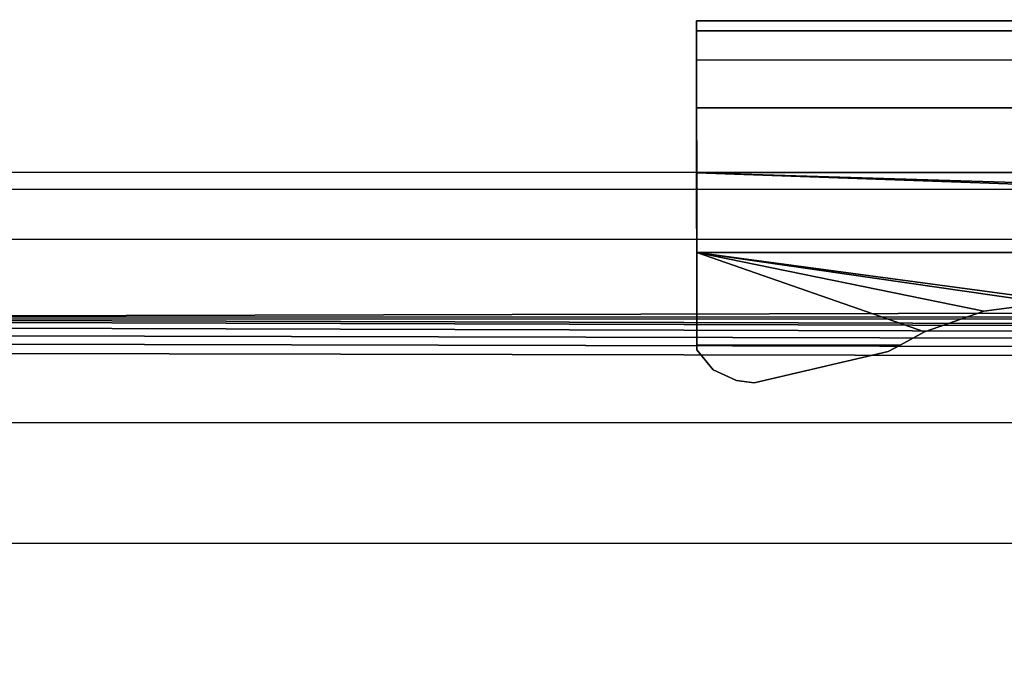
# Model space of a CAD drawing. Extents: x 0 to 1, y -1.22 to 0.
# Drawn here: x 0.03 to 0.06, y -0.07 to -0.05 of the extents above; entities that cross this region are included whole.
import ezdxf

# ---------------------------------------------------------------- set-up
doc = ezdxf.new("R2010")
doc.units = 0
doc.header["$MEASUREMENT"] = 0
doc.layers.add('L15_BRAUSENHALTER_FARBE', color=7, linetype='Continuous')
doc.layers.add('L9_ROHR_FARBE1', color=7, linetype='Continuous')

msp = doc.modelspace()

# ---------------------------------------------------------------- linework, layer by layer
at = {"layer": 'L15_BRAUSENHALTER_FARBE', "color": 8}
for points, invisible_edges in [([(0.162163, -0.052309, 0.075243), (0.049777, -0.052643, 0.078617), (0.049777, -0.052348, 0.075243), (0.162163, -0.052309, 0.075243)], 9), ([(0.049777, -0.052643, 0.078617), (0.162163, -0.052309, 0.075243), (0.162163, -0.052604, 0.078617), (0.049777, -0.052643, 0.078617)], 9), ([(0.049777, -0.052348, 0.075243), (0.162163, -0.052604, 0.071868), (0.162163, -0.052309, 0.075243), (0.049777, -0.052348, 0.075243)], 9), ([(0.049777, -0.052643, 0.078617), (0.04978, -0.062204, 0.075243), (0.049777, -0.052348, 0.075243), (0.049777, -0.052643, 0.078617)], 9), ([(0.04978, -0.062204, 0.073554), (0.049777, -0.052348, 0.075243), (0.04978, -0.062204, 0.075243), (0.04978, -0.062204, 0.073554)], 9), ([(0.049777, -0.052348, 0.075243), (0.04978, -0.062204, 0.073554), (0.049777, -0.052643, 0.071868), (0.049777, -0.052348, 0.075243)], 9), ([(0.162163, -0.052604, 0.071868), (0.049777, -0.052348, 0.075243), (0.049777, -0.052643, 0.071868), (0.162163, -0.052604, 0.071868)], 9), ([(0.162163, -0.052604, 0.078617), (0.049777, -0.05352, 0.081888), (0.049777, -0.052643, 0.078617), (0.162163, -0.052604, 0.078617)], 9), ([(0.049777, -0.05352, 0.081888), (0.162163, -0.052604, 0.078617), (0.162163, -0.053481, 0.081888), (0.049777, -0.05352, 0.081888)], 9), ([(0.049777, -0.052643, 0.071868), (0.162163, -0.053481, 0.068597), (0.162163, -0.052604, 0.071868), (0.049777, -0.052643, 0.071868)], 9), ([(0.049777, -0.05352, 0.081888), (0.04978, -0.062204, 0.076931), (0.049777, -0.052643, 0.078617), (0.049777, -0.05352, 0.081888)], 9), ([(0.04978, -0.062204, 0.075243), (0.049777, -0.052643, 0.078617), (0.04978, -0.062204, 0.076931), (0.04978, -0.062204, 0.075243)], 9), ([(0.04978, -0.062204, 0.071758), (0.049777, -0.052643, 0.071868), (0.04978, -0.062204, 0.073554), (0.04978, -0.062204, 0.071758)], 9), ([(0.049777, -0.052643, 0.071868), (0.04978, -0.062204, 0.071758), (0.049777, -0.05352, 0.068597), (0.049777, -0.052643, 0.071868)], 9), ([(0.162163, -0.053481, 0.068597), (0.049777, -0.052643, 0.071868), (0.049777, -0.05352, 0.068597), (0.162163, -0.053481, 0.068597)], 9), ([(0.162163, -0.053481, 0.081888), (0.049778, -0.054951, 0.084958), (0.049777, -0.05352, 0.081888), (0.162163, -0.053481, 0.081888)], 9), ([(0.049777, -0.05352, 0.068597), (0.162164, -0.054912, 0.065527), (0.162163, -0.053481, 0.068597), (0.049777, -0.05352, 0.068597)], 9), ([(0.049778, -0.054951, 0.084958), (0.04978, -0.062204, 0.078727), (0.049777, -0.05352, 0.081888), (0.049778, -0.054951, 0.084958)], 9), ([(0.04978, -0.062204, 0.076931), (0.049777, -0.05352, 0.081888), (0.04978, -0.062204, 0.078727), (0.04978, -0.062204, 0.076931)], 9), ([(0.04978, -0.062204, 0.069715), (0.049777, -0.05352, 0.068597), (0.04978, -0.062204, 0.071758), (0.04978, -0.062204, 0.069715)], 9), ([(0.049777, -0.05352, 0.068597), (0.04978, -0.062204, 0.069715), (0.049778, -0.054951, 0.065527), (0.049777, -0.05352, 0.068597)], 9), ([(0.162164, -0.054912, 0.065527), (0.049777, -0.05352, 0.068597), (0.049778, -0.054951, 0.065527), (0.162164, -0.054912, 0.065527)], 9), ([(0.049778, -0.054951, 0.084958), (0.162163, -0.053481, 0.081888), (0.162164, -0.054912, 0.084958), (0.049778, -0.054951, 0.084958)], 9), ([(0.162164, -0.054912, 0.084958), (0.049779, -0.056894, 0.087732), (0.049778, -0.054951, 0.084958), (0.162164, -0.054912, 0.084958)], 9), ([(0.049778, -0.054951, 0.065527), (0.162165, -0.056855, 0.062753), (0.162164, -0.054912, 0.065527), (0.049778, -0.054951, 0.065527)], 9), ([(0.049779, -0.056894, 0.087732), (0.04978, -0.062204, 0.080771), (0.049778, -0.054951, 0.084958), (0.049779, -0.056894, 0.087732)], 9), ([(0.04978, -0.062204, 0.078727), (0.049778, -0.054951, 0.084958), (0.04978, -0.062204, 0.080771), (0.04978, -0.062204, 0.078727)], 9), ([(0.04978, -0.062204, 0.067208), (0.049778, -0.054951, 0.065527), (0.04978, -0.062204, 0.069715), (0.04978, -0.062204, 0.067208)], 9), ([(0.049778, -0.054951, 0.065527), (0.04978, -0.062204, 0.067208), (0.049779, -0.056894, 0.062753), (0.049778, -0.054951, 0.065527)], 9), ([(0.162165, -0.056855, 0.062753), (0.049778, -0.054951, 0.065527), (0.049779, -0.056894, 0.062753), (0.162165, -0.056855, 0.062753)], 9), ([(0.049779, -0.056894, 0.087732), (0.162164, -0.054912, 0.084958), (0.162165, -0.056855, 0.087732), (0.049779, -0.056894, 0.087732)], 9), ([(0.162165, -0.056855, 0.062753), (0.049779, -0.056894, 0.062753), (0.112243, -0.058848, 0.060777), (0.162165, -0.056855, 0.062753)], 8), ([(0.162165, -0.056855, 0.087732), (0.112243, -0.058848, 0.089708), (0.049779, -0.056894, 0.087732), (0.162165, -0.056855, 0.087732)], 8), ([(0.049779, -0.059289, 0.090127), (0.04978, -0.062204, 0.083277), (0.049779, -0.056894, 0.087732), (0.049779, -0.059289, 0.090127)], 9), ([(0.109988, -0.059046, 0.089905), (0.049779, -0.059289, 0.090127), (0.049779, -0.056894, 0.087732), (0.109988, -0.059046, 0.089905)], 9), ([(0.04978, -0.062204, 0.080771), (0.049779, -0.056894, 0.087732), (0.04978, -0.062204, 0.083277), (0.04978, -0.062204, 0.080771)], 9), ([(0.04978, -0.062204, 0.063832), (0.049779, -0.056894, 0.062753), (0.04978, -0.062204, 0.067208), (0.04978, -0.062204, 0.063832)], 9), ([(0.049779, -0.056894, 0.062753), (0.04978, -0.062204, 0.063832), (0.049779, -0.059289, 0.060358), (0.049779, -0.056894, 0.062753)], 9), ([(0.049779, -0.056894, 0.062753), (0.109988, -0.059046, 0.06058), (0.112243, -0.058848, 0.060777), (0.049779, -0.056894, 0.062753)], 8), ([(0.112243, -0.058848, 0.089708), (0.109988, -0.059046, 0.089905), (0.049779, -0.056894, 0.087732), (0.112243, -0.058848, 0.089708)], 8), ([(0.10916, -0.059268, 0.060358), (0.049779, -0.056894, 0.062753), (0.049779, -0.059289, 0.060358), (0.10916, -0.059268, 0.060358)], 9), ([(0.049779, -0.056894, 0.062753), (0.10916, -0.059268, 0.060358), (0.109988, -0.059046, 0.06058), (0.049779, -0.056894, 0.062753)], 9), ([(0.049779, -0.059289, 0.090127), (0.109988, -0.059046, 0.089905), (0.10916, -0.059268, 0.090127), (0.049779, -0.059289, 0.090127)], 9), ([(0.10916, -0.059268, 0.090127), (0.06221, -0.060963, 0.091302), (0.049779, -0.059289, 0.090127), (0.10916, -0.059268, 0.090127)], 9), ([(0.06221, -0.060963, 0.059183), (0.10916, -0.059268, 0.060358), (0.049779, -0.059289, 0.060358), (0.06221, -0.060963, 0.059183)], 9), ([(0.04978, -0.062063, 0.09207), (0.04978, -0.062204, 0.086653), (0.049779, -0.059289, 0.090127), (0.04978, -0.062063, 0.09207)], 9), ([(0.058384, -0.061042, 0.091357), (0.056601, -0.061665, 0.091792), (0.049779, -0.059289, 0.090127), (0.058384, -0.061042, 0.091357)], 8), ([(0.060248, -0.060795, 0.091185), (0.058384, -0.061042, 0.091357), (0.049779, -0.059289, 0.090127), (0.060248, -0.060795, 0.091185)], 8), ([(0.06221, -0.060963, 0.091302), (0.060248, -0.060795, 0.091185), (0.049779, -0.059289, 0.090127), (0.06221, -0.060963, 0.091302)], 8), ([(0.056601, -0.061665, 0.091792), (0.04978, -0.062063, 0.09207), (0.049779, -0.059289, 0.090127), (0.056601, -0.061665, 0.091792)], 9), ([(0.04978, -0.062204, 0.083277), (0.049779, -0.059289, 0.090127), (0.04978, -0.062204, 0.086653), (0.04978, -0.062204, 0.083277)], 9), ([(0.04978, -0.062204, 0.058659), (0.049779, -0.059289, 0.060358), (0.04978, -0.062204, 0.063832), (0.04978, -0.062204, 0.058659)], 9), ([(0.049779, -0.059289, 0.060358), (0.04978, -0.062204, 0.058659), (0.04978, -0.062063, 0.058415), (0.049779, -0.059289, 0.060358)], 9), ([(0.06221, -0.060963, 0.059183), (0.049779, -0.059289, 0.060358), (0.060248, -0.060795, 0.0593), (0.06221, -0.060963, 0.059183)], 8), ([(0.058384, -0.061042, 0.059128), (0.049779, -0.059289, 0.060358), (0.056601, -0.061664, 0.058693), (0.058384, -0.061042, 0.059128)], 8), ([(0.060248, -0.060795, 0.0593), (0.049779, -0.059289, 0.060358), (0.058384, -0.061042, 0.059128), (0.060248, -0.060795, 0.0593)], 8), ([(0.04978, -0.062063, 0.058415), (0.056601, -0.061664, 0.058693), (0.049779, -0.059289, 0.060358), (0.04978, -0.062063, 0.058415)], 9), ([(0.056601, -0.061665, 0.091792), (0.058384, -0.061042, 0.059128), (0.056601, -0.061664, 0.058693), (0.056601, -0.061665, 0.091792)], 9), ([(0.058384, -0.061042, 0.059128), (0.056601, -0.061665, 0.091792), (0.058384, -0.061042, 0.091357), (0.058384, -0.061042, 0.059128)], 9), ([(0.058384, -0.061042, 0.091357), (0.060248, -0.060795, 0.0593), (0.058384, -0.061042, 0.059128), (0.058384, -0.061042, 0.091357)], 9), ([(0.060248, -0.060795, 0.0593), (0.058384, -0.061042, 0.091357), (0.060248, -0.060795, 0.091185), (0.060248, -0.060795, 0.0593)], 9), ([(0.056601, -0.061664, 0.058693), (0.04978, -0.062063, 0.058415), (0.055869, -0.062061, 0.058415), (0.056601, -0.061664, 0.058693)], 9), ([(0.04978, -0.062063, 0.09207), (0.056601, -0.061665, 0.091792), (0.055869, -0.062061, 0.09207), (0.04978, -0.062063, 0.09207)], 9), ([(0.055869, -0.062061, 0.058415), (0.05551, -0.062256, 0.092161), (0.056601, -0.061664, 0.058693), (0.055869, -0.062061, 0.058415)], 11), ([(0.056601, -0.061664, 0.058693), (0.05551, -0.062256, 0.092161), (0.056601, -0.061665, 0.091792), (0.056601, -0.061664, 0.058693)], 11), ([(0.056601, -0.061665, 0.091792), (0.05551, -0.062256, 0.092161), (0.055869, -0.062061, 0.09207), (0.056601, -0.061665, 0.091792)], 9), ([(0.055869, -0.062061, 0.09207), (0.049784, -0.062206, 0.092137), (0.04978, -0.062063, 0.09207), (0.055869, -0.062061, 0.09207)], 9), ([(0.049784, -0.062206, 0.058348), (0.055869, -0.062061, 0.058415), (0.04978, -0.062063, 0.058415), (0.049784, -0.062206, 0.058348)], 9), ([(0.04978, -0.062063, 0.09207), (0.049784, -0.062206, 0.092137), (0.04978, -0.062204, 0.091827), (0.04978, -0.062063, 0.09207)], 8), ([(0.04978, -0.062204, 0.086653), (0.04978, -0.062063, 0.09207), (0.04978, -0.062204, 0.091827), (0.04978, -0.062204, 0.086653)], 9), ([(0.04978, -0.062063, 0.058415), (0.04978, -0.062204, 0.058659), (0.049784, -0.062206, 0.058348), (0.04978, -0.062063, 0.058415)], 8), ([(0.04978, -0.062204, 0.058659), (0.049784, -0.062206, 0.092137), (0.049784, -0.062206, 0.058348), (0.04978, -0.062204, 0.058659)], 9), ([(0.049784, -0.062206, 0.092137), (0.04978, -0.062204, 0.058659), (0.04978, -0.062204, 0.063832), (0.049784, -0.062206, 0.092137)], 13), ([(0.049784, -0.062206, 0.092137), (0.04978, -0.062204, 0.063832), (0.04978, -0.062204, 0.067208), (0.049784, -0.062206, 0.092137)], 13), ([(0.049784, -0.062206, 0.092137), (0.04978, -0.062204, 0.067208), (0.04978, -0.062204, 0.069715), (0.049784, -0.062206, 0.092137)], 13), ([(0.049784, -0.062206, 0.092137), (0.04978, -0.062204, 0.069715), (0.04978, -0.062204, 0.071758), (0.049784, -0.062206, 0.092137)], 13), ([(0.049784, -0.062206, 0.092137), (0.04978, -0.062204, 0.071758), (0.04978, -0.062204, 0.073554), (0.049784, -0.062206, 0.092137)], 13), ([(0.049784, -0.062206, 0.092137), (0.04978, -0.062204, 0.073554), (0.04978, -0.062204, 0.075243), (0.049784, -0.062206, 0.092137)], 13), ([(0.049784, -0.062206, 0.092137), (0.04978, -0.062204, 0.075243), (0.04978, -0.062204, 0.076931), (0.049784, -0.062206, 0.092137)], 13), ([(0.049784, -0.062206, 0.092137), (0.04978, -0.062204, 0.076931), (0.04978, -0.062204, 0.078727), (0.049784, -0.062206, 0.092137)], 13), ([(0.049784, -0.062206, 0.092137), (0.04978, -0.062204, 0.078727), (0.04978, -0.062204, 0.080771), (0.049784, -0.062206, 0.092137)], 13), ([(0.049784, -0.062206, 0.092137), (0.04978, -0.062204, 0.080771), (0.04978, -0.062204, 0.083277), (0.049784, -0.062206, 0.092137)], 13), ([(0.049784, -0.062206, 0.092137), (0.04978, -0.062204, 0.083277), (0.04978, -0.062204, 0.086653), (0.049784, -0.062206, 0.092137)], 13), ([(0.049784, -0.062206, 0.092137), (0.04978, -0.062204, 0.086653), (0.04978, -0.062204, 0.091827), (0.049784, -0.062206, 0.092137)], 9), ([(0.049784, -0.062206, 0.092137), (0.055869, -0.062061, 0.09207), (0.050272, -0.062806, 0.092416), (0.049784, -0.062206, 0.092137)], 11), ([(0.055869, -0.062061, 0.058415), (0.049784, -0.062206, 0.058348), (0.050272, -0.062806, 0.058069), (0.055869, -0.062061, 0.058415)], 13), ([(0.050272, -0.062806, 0.058069), (0.049784, -0.062206, 0.092137), (0.050272, -0.062806, 0.092416), (0.050272, -0.062806, 0.058069)], 9), ([(0.049784, -0.062206, 0.092137), (0.050272, -0.062806, 0.058069), (0.049784, -0.062206, 0.058348), (0.049784, -0.062206, 0.092137)], 9), ([(0.050272, -0.062806, 0.092416), (0.055869, -0.062061, 0.09207), (0.050974, -0.063127, 0.092566), (0.050272, -0.062806, 0.092416)], 11), ([(0.055869, -0.062061, 0.058415), (0.050272, -0.062806, 0.058069), (0.050974, -0.063127, 0.057919), (0.055869, -0.062061, 0.058415)], 13), ([(0.050974, -0.063127, 0.092566), (0.055869, -0.062061, 0.09207), (0.051503, -0.063195, 0.092598), (0.050974, -0.063127, 0.092566)], 11), ([(0.055869, -0.062061, 0.058415), (0.050974, -0.063127, 0.057919), (0.051503, -0.063195, 0.057887), (0.055869, -0.062061, 0.058415)], 13), ([(0.051503, -0.063195, 0.092598), (0.055869, -0.062061, 0.09207), (0.05551, -0.062256, 0.092161), (0.051503, -0.063195, 0.092598)], 9), ([(0.055869, -0.062061, 0.058415), (0.051503, -0.063195, 0.057887), (0.05551, -0.062256, 0.058324), (0.055869, -0.062061, 0.058415)], 9), ([(0.05551, -0.062256, 0.092161), (0.055869, -0.062061, 0.058415), (0.05551, -0.062256, 0.058324), (0.05551, -0.062256, 0.092161)], 9), ([(0.051503, -0.063195, 0.092598), (0.05551, -0.062256, 0.058324), (0.051503, -0.063195, 0.057887), (0.051503, -0.063195, 0.092598)], 9), ([(0.05551, -0.062256, 0.058324), (0.051503, -0.063195, 0.092598), (0.05551, -0.062256, 0.092161), (0.05551, -0.062256, 0.058324)], 9), ([(0.050272, -0.062806, 0.058069), (0.050974, -0.063127, 0.092566), (0.050974, -0.063127, 0.057919), (0.050272, -0.062806, 0.058069)], 9), ([(0.050974, -0.063127, 0.092566), (0.050272, -0.062806, 0.058069), (0.050272, -0.062806, 0.092416), (0.050974, -0.063127, 0.092566)], 9), ([(0.050974, -0.063127, 0.057919), (0.051503, -0.063195, 0.092598), (0.051503, -0.063195, 0.057887), (0.050974, -0.063127, 0.057919)], 9), ([(0.051503, -0.063195, 0.092598), (0.050974, -0.063127, 0.057919), (0.050974, -0.063127, 0.092566), (0.051503, -0.063195, 0.092598)], 9)]:
    msp.add_3dface(points, dxfattribs=dict(at, invisible_edges=invisible_edges))
at = {"layer": 'L9_ROHR_FARBE1', "color": 8}
for points, invisible_edges in [([(0.96203, -0.056568, 0.034372), (0.00997, -0.057409, 0.03049), (0.96203, -0.05708, 0.03049), (0.96203, -0.056568, 0.034372)], 9), ([(0.00997, -0.057409, 0.03049), (0.96203, -0.056568, 0.034372), (0.00997, -0.056897, 0.034372), (0.00997, -0.057409, 0.03049)], 9), ([(0.96203, -0.05708, 0.038254), (0.00997, -0.056897, 0.034372), (0.96203, -0.056568, 0.034372), (0.96203, -0.05708, 0.038254)], 9), ([(0.00997, -0.056897, 0.034372), (0.96203, -0.05708, 0.038254), (0.00997, -0.057409, 0.038254), (0.00997, -0.056897, 0.034372)], 9), ([(0.96203, -0.05708, 0.03049), (0.00997, -0.058907, 0.026872), (0.96203, -0.058578, 0.026872), (0.96203, -0.05708, 0.03049)], 9), ([(0.00997, -0.058907, 0.026872), (0.96203, -0.05708, 0.03049), (0.00997, -0.057409, 0.03049), (0.00997, -0.058907, 0.026872)], 9), ([(0.96203, -0.058578, 0.041872), (0.00997, -0.057409, 0.038254), (0.96203, -0.05708, 0.038254), (0.96203, -0.058578, 0.041872)], 9), ([(0.00997, -0.057409, 0.038254), (0.96203, -0.058578, 0.041872), (0.00997, -0.058907, 0.041872), (0.00997, -0.057409, 0.038254)], 9), ([(0.962031, -0.060962, 0.044978), (0.00997, -0.058907, 0.041872), (0.96203, -0.058578, 0.041872), (0.962031, -0.060962, 0.044978)], 9), ([(0.00997, -0.058907, 0.026872), (0.015571, -0.061224, 0.023831), (0.96203, -0.058578, 0.026872), (0.00997, -0.058907, 0.026872)], 8), ([(0.96203, -0.058578, 0.026872), (0.015571, -0.061224, 0.023831), (0.962031, -0.060962, 0.023765), (0.96203, -0.058578, 0.026872)], 8), ([(0.00997, -0.058907, 0.041872), (0.962031, -0.060962, 0.044978), (0.009971, -0.061291, 0.044978), (0.00997, -0.058907, 0.041872)], 9), ([(0.962031, -0.060962, 0.044978), (0.009972, -0.064397, 0.047362), (0.009971, -0.061291, 0.044978), (0.962031, -0.060962, 0.044978)], 9), ([(0.009972, -0.064397, 0.047362), (0.962031, -0.060962, 0.044978), (0.962032, -0.064068, 0.047362), (0.009972, -0.064397, 0.047362)], 9), ([(0.015571, -0.061224, 0.023831), (0.015746, -0.061289, 0.023765), (0.962031, -0.060962, 0.023765), (0.015571, -0.061224, 0.023831)], 8), ([(0.962032, -0.064068, 0.021381), (0.962031, -0.060962, 0.023765), (0.015746, -0.061289, 0.023765), (0.962032, -0.064068, 0.021381)], 8), ([(0.015746, -0.061289, 0.023765), (0.015901, -0.061347, 0.023707), (0.962032, -0.064068, 0.021381), (0.015746, -0.061289, 0.023765)], 8), ([(0.962032, -0.064068, 0.021381), (0.015901, -0.061347, 0.023707), (0.016181, -0.061524, 0.023534), (0.962032, -0.064068, 0.021381)], 8), ([(0.962032, -0.064068, 0.021381), (0.016181, -0.061524, 0.023534), (0.016393, -0.061749, 0.023324), (0.962032, -0.064068, 0.021381)], 8), ([(0.962032, -0.064068, 0.021381), (0.016393, -0.061749, 0.023324), (0.016526, -0.062009, 0.02309), (0.962032, -0.064068, 0.021381)], 8), ([(0.962032, -0.064068, 0.021381), (0.016526, -0.062009, 0.02309), (0.016572, -0.062291, 0.022849), (0.962032, -0.064068, 0.021381)], 8), ([(0.962032, -0.064068, 0.021381), (0.016572, -0.062291, 0.022849), (0.016572, -0.064394, 0.021381), (0.962032, -0.064068, 0.021381)], 8), ([(0.962032, -0.064068, 0.047362), (0.009974, -0.068015, 0.048861), (0.009972, -0.064397, 0.047362), (0.962032, -0.064068, 0.047362)], 9), ([(0.009974, -0.068015, 0.048861), (0.962032, -0.064068, 0.047362), (0.962033, -0.067686, 0.048861), (0.009974, -0.068015, 0.048861)], 9), ([(0.016573, -0.068012, 0.019883), (0.962032, -0.064068, 0.021381), (0.016572, -0.064394, 0.021381), (0.016573, -0.068012, 0.019883)], 9), ([(0.962032, -0.064068, 0.021381), (0.016573, -0.068012, 0.019883), (0.962033, -0.067686, 0.019883), (0.962032, -0.064068, 0.021381)], 9), ([(0.962033, -0.067686, 0.048861), (0.009975, -0.071897, 0.049372), (0.009974, -0.068015, 0.048861), (0.962033, -0.067686, 0.048861)], 9), ([(0.009975, -0.071897, 0.049372), (0.962033, -0.067686, 0.048861), (0.962035, -0.071568, 0.049372), (0.009975, -0.071897, 0.049372)], 9), ([(0.016575, -0.071894, 0.019372), (0.962033, -0.067686, 0.019883), (0.016573, -0.068012, 0.019883), (0.016575, -0.071894, 0.019372)], 9), ([(0.962033, -0.067686, 0.019883), (0.016575, -0.071894, 0.019372), (0.962035, -0.071568, 0.019372), (0.962033, -0.067686, 0.019883)], 9)]:
    msp.add_3dface(points, dxfattribs=dict(at, invisible_edges=invisible_edges))

doc.saveas('drawing.dxf')
